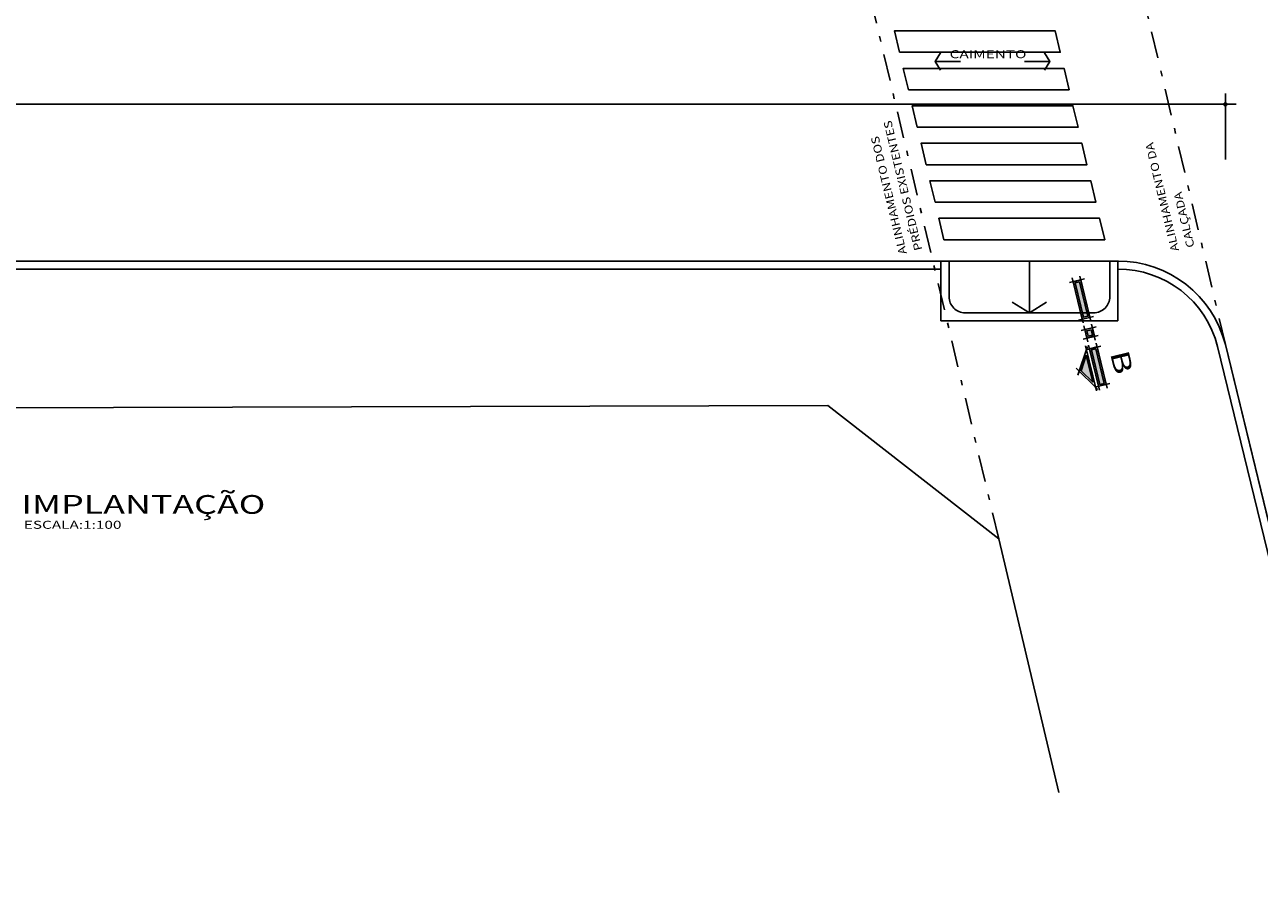
# Model space of a CAD drawing. Extents: x -80 to 32, y -7 to 76.
# Drawn here: x -13 to 10, y -7 to 10 of the extents above; entities that cross this region are included whole.
import ezdxf

# ---------------------------------------------------------------- set-up
doc = ezdxf.new("R2010")
doc.units = 0
doc.header["$MEASUREMENT"] = 0
doc.linetypes.add('DASHDOT', pattern=[1, 0.5, -0.25, 0, -0.25])
doc.layers.get('0').update_dxf_attribs({"linetype": 'CONTINUOUS'})
doc.layers.get('DEFPOINTS').update_dxf_attribs({"linetype": 'CONTINUOUS'})
for name, color, linetype in [('A-PAG', 9, 'CONTINUOUS'), ('COTA', 7, 'CONTINUOUS'), ('ESPEC', 2, 'CONTINUOUS'), ('FAIXA', 7, 'CONTINUOUS'), ('MEIOFIO', 2, 'CONTINUOUS'), ('PASSEIO', 9, 'CONTINUOUS'), ('PREDIOS', 4, 'CONTINUOUS'), ('RAMPA', 7, 'CONTINUOUS'), ('RECUO', 2, 'DASHDOT'), ('REG120-160', 4, 'CONTINUOUS'), ('REG60-100', 7, 'CONTINUOUS')]:
    doc.layers.add(name, color=color, linetype=linetype)
doc.styles.add('REGUA140', font='romnswin.shx', dxfattribs={"width": 1.4})
doc.styles.add('REGUA60', font='romnswin.shx', dxfattribs={"width": 1.4})
doc.dimstyles.get("Standard").update_dxf_attribs({"dimtxt": 0.18, "dimasz": 0.18, "dimexe": 0.18, "dimexo": 0.0625, "dimgap": 0.09, "dimtad": 0, "dimtih": 1, "dimtoh": 1, "dimdec": 4, "dimzin": 0, "dimtxsty": 'STANDARD', "dimcen": 0.09, "dimazin": 3, "dimtfac": 1, "dimtdec": 4, "dimtofl": 0, "dimtmove": 0, "dimatfit": 3, "dimtolj": 1, "dimtzin": 0})

# ---------------------------------------------------------------- blocks, each defined once
blk = doc.blocks.new('COTAPT')
at = {"color": 0, "linetype": 'BYBLOCK'}
blk.add_line((0, 0), (200, 0), dxfattribs=at)
at = {"color": 6, "linetype": 'BYBLOCK'}
blk.add_lwpolyline([(-20, 20), (20, 20), (20, -20), (-20, -20)], close=True, dxfattribs=at)
blk = doc.blocks.new('*D58')
at = {"color": 0, "linetype": 'BYBLOCK'}
for p, q in [((-58.733, 7.353), (-58.733, 8.453)), ((9.394, 7.223), (9.394, 8.453)), ((9.393, 8.253), (-58.732, 8.253))]:
    blk.add_line(p, q, dxfattribs=at)
at = {"layer": 'DEFPOINTS', "color": 0, "linetype": 'BYBLOCK'}
for p in [(-58.733, 8.253), (-58.733, 7.053), (9.394, 6.923)]:
    blk.add_point(p, dxfattribs=at)
at = {"color": 0, "linetype": 'BYBLOCK', "xscale": 0.001, "yscale": 0.001, "zscale": 0.001}
for p, rotation in [((-58.733, 8.253), 179.9999999998917), ((9.394, 8.253), 359.9999999998917)]:
    blk.add_blockref('COTAPT', p, dxfattribs=dict(at, rotation=rotation))
at = {"color": 2, "linetype": 'BYBLOCK', "insert": (-24.67, 8.426), "char_height": 0.15, "attachment_point": 5, "style": 'REGUA60'}
blk.add_mtext('\\A1;68.13', dxfattribs=at)

msp = doc.modelspace()

# ---------------------------------------------------------------- hatches: boundary and pattern name
h = msp.add_hatch(color=254)
h.paths.add_polyline_path([(6.745, 4.274), (6.829, 4.295), (6.673, 4.938), (6.589, 4.918)])
h.paths.add_polyline_path([(6.831, 3.921), (6.915, 3.942), (6.89, 4.043), (6.806, 4.023)])
h.paths.add_polyline_path([(7.05, 3.021), (7.134, 3.041), (6.978, 3.685), (6.894, 3.664)])
h.paths.add_polyline_path([(6.918, 3.063), (6.796, 3.567), (6.7, 3.276)])

# ---------------------------------------------------------------- linework, layer by layer
at = {"color": 2, "linetype": 'BYBLOCK'}
for points in [[(4.077, 8.892), (3.977, 9.052), (4.077, 9.212)], [(6.017, 8.892), (6.116, 9.052), (6.017, 9.212)], [(5.417, 4.557), (5.737, 4.359), (6.057, 4.557)]]:
    msp.add_lwpolyline(points, dxfattribs=at)
for points in [[(6.673, 4.938), (6.829, 4.295), (6.745, 4.274), (6.589, 4.918)], [(6.912, 4.078), (6.95, 3.92), (6.81, 3.886), (6.772, 4.044)], [(6.89, 4.043), (6.915, 3.942), (6.831, 3.921), (6.806, 4.023)], [(6.796, 3.567), (6.7, 3.276), (6.918, 3.063)], [(6.978, 3.685), (7.134, 3.041), (7.05, 3.021), (6.894, 3.664)]]:
    msp.add_lwpolyline(points, close=True)
at = {"layer": 'A-PAG'}
for p, q in [((6.484, 4.922), (6.764, 4.99)), ((6.741, 4.169), (6.537, 5.009)), ((6.677, 5.043), (6.881, 4.203)), ((6.934, 4.29), (6.654, 4.222)), ((6.895, 4.148), (6.967, 3.85)), ((6.702, 4.027), (6.982, 4.095)), ((7.02, 3.937), (6.74, 3.869)), ((6.827, 3.816), (6.755, 4.114)), ((6.82, 3.732), (6.642, 3.192)), ((6.987, 2.902), (6.783, 3.741)), ((6.789, 3.669), (7.069, 3.737)), ((7.046, 2.916), (6.842, 3.756)), ((6.982, 3.79), (7.186, 2.95)), ((6.609, 3.325), (7.016, 2.926)), ((7.239, 3.037), (6.959, 2.969))]:
    msp.add_line(p, q, dxfattribs=at)
for points in [[(6.694, 4.973), (6.864, 4.273), (6.724, 4.239), (6.554, 4.939)], [(6.999, 3.72), (7.169, 3.02), (7.029, 2.986), (6.859, 3.686)]]:
    msp.add_lwpolyline(points, close=True, dxfattribs=at)
at = {"layer": 'ESPEC', "color": 2}
for p, q in [((4.449, 9.052), (3.977, 9.052)), ((5.645, 9.052), (6.116, 9.052))]:
    msp.add_line(p, q, dxfattribs=at)
at = {"layer": 'ESPEC', "color": 9}
msp.add_line((5.737, 4.359), (5.737, 5.325), dxfattribs=at)
at = {"layer": 'FAIXA'}
for points in [[(3.313, 9.224), (3.218, 9.624), (6.218, 9.624), (6.313, 9.224), (3.313, 9.224)], [(3.479, 8.524), (3.384, 8.924), (6.384, 8.924), (6.479, 8.524), (3.479, 8.524)], [(3.644, 7.824), (3.55, 8.224), (6.55, 8.224), (6.645, 7.824), (3.644, 7.824)], [(3.81, 7.124), (3.716, 7.524), (6.716, 7.524), (6.81, 7.124), (3.81, 7.124)], [(3.976, 6.424), (3.881, 6.824), (6.882, 6.824), (6.976, 6.424), (3.976, 6.424)], [(4.142, 5.724), (4.047, 6.124), (7.047, 6.124), (7.142, 5.724), (4.142, 5.724)]]:
    msp.add_lwpolyline(points, dxfattribs=at)
at = {"layer": 'MEIOFIO'}
msp.add_lwpolyline([(-56.803, -5.043), (-58.735, 2.889, -0.454652), (-56.996, 5.325), (7.387, 5.325, -0.344163), (9.394, 3.766), (11.427, -4.6)], format="xyb", dxfattribs=at)
at = {"layer": 'PASSEIO'}
for p, q in [((7.397, 5.325), (-56.996, 5.325)), ((4.087, 5.175), (-52.137, 5.175)), ((7.397, 5.175), (7.387, 5.175)), ((9.248, 3.73), (11.273, -4.6)), ((9.394, 3.766), (11.427, -4.6))]:
    msp.add_line(p, q, dxfattribs=at)
for radius in [2.065, 1.915]:
    msp.add_arc((7.392, 3.26), radius, 14.1811, 90.1473, dxfattribs=at)
at = {"layer": 'PREDIOS', "color": 4}
msp.add_lwpolyline([(6.284, -4.6), (5.164, 0.135), (1.976, 2.625), (-18.03, 2.573), (-42.379, 2.606), (-54.221, 2.625), (-52.022, -6.596)], dxfattribs=at)
at = {"layer": 'RAMPA'}
msp.add_lwpolyline([(4.087, 5.325), (4.087, 4.209), (7.387, 4.209), (7.387, 5.325), (4.077, 5.325)], dxfattribs=at)
msp.add_lwpolyline([(4.237, 5.326), (4.237, 4.659, 0.414214), (4.537, 4.359), (6.937, 4.359, 0.414214), (7.237, 4.659), (7.237, 5.325)], format="xyb", dxfattribs=at)
at = {"layer": 'RECUO'}
for p, q in [((5.164, 0.135), (-10.336, 65.567)), ((9.394, 3.766), (-4.522, 62.812))]:
    msp.add_line(p, q, dxfattribs=at)

# ---------------------------------------------------------------- texts
at = {"layer": 'REG120-160', "style": 'REGUA140', "width": 1.4}
msp.add_text('B', height=0.35, rotation=283.6594, dxfattribs=at).set_placement((7.239, 3.607))
msp.add_text('IMPLANTAÇÃO', height=0.35, dxfattribs=at).set_placement((-13.073, 0.604))
at = {"layer": 'REG60-100', "color": 2, "style": 'REGUA60', "width": 1.4}
msp.add_text('CAIMENTO', height=0.15, dxfattribs=at).set_placement((4.248, 9.113))
at = {"layer": 'REG60-100', "style": 'REGUA60', "width": 1.2}
for s, p in [('PRÉDIOS EXISTENTES', (3.74, 5.539)), ('ALINHAMENTO DOS', (3.45, 5.469)), ('ALINHAMENTO DA', (8.53, 5.525)), ('CALÇADA', (8.821, 5.595))]:
    msp.add_text(s, height=0.15, rotation=103.4873, dxfattribs=at).set_placement(p)
at = {"layer": 'REG60-100', "style": 'REGUA60', "width": 1.4}
msp.add_text('ESCALA:1:100', height=0.15, dxfattribs=at).set_placement((-13.029, 0.324))

# ---------------------------------------------------------------- dimensions: what is measured, and where the dimension line sits
at = {"layer": 'COTA'}
dim = msp.add_linear_dim(base=(-58.733, 8.253), p1=(9.394, 6.923), p2=(-58.733, 7.053), angle=180, dimstyle='STANDARD', override={"dimscale": 0.1, "dimtxt": 1.5, "dimasz": 0.01, "dimexe": 2, "dimexo": 3, "dimgap": 0.98, "dimtad": 1, "dimtih": 0, "dimtoh": 0, "dimdec": 2, "dimrnd": 0.005, "dimzin": 4, "dimtxsty": 'REGUA60', "dimblk": 'COTAPT', "dimcen": 4, "dimdle": 4, "dimclrt": 2, "dimaunit": 1}, dxfattribs=at)
dim.commit()
dim.dimension.update_dxf_attribs({"geometry": '*D58', "text_midpoint": (-24.67, 8.426)})

doc.saveas('drawing.dxf')
